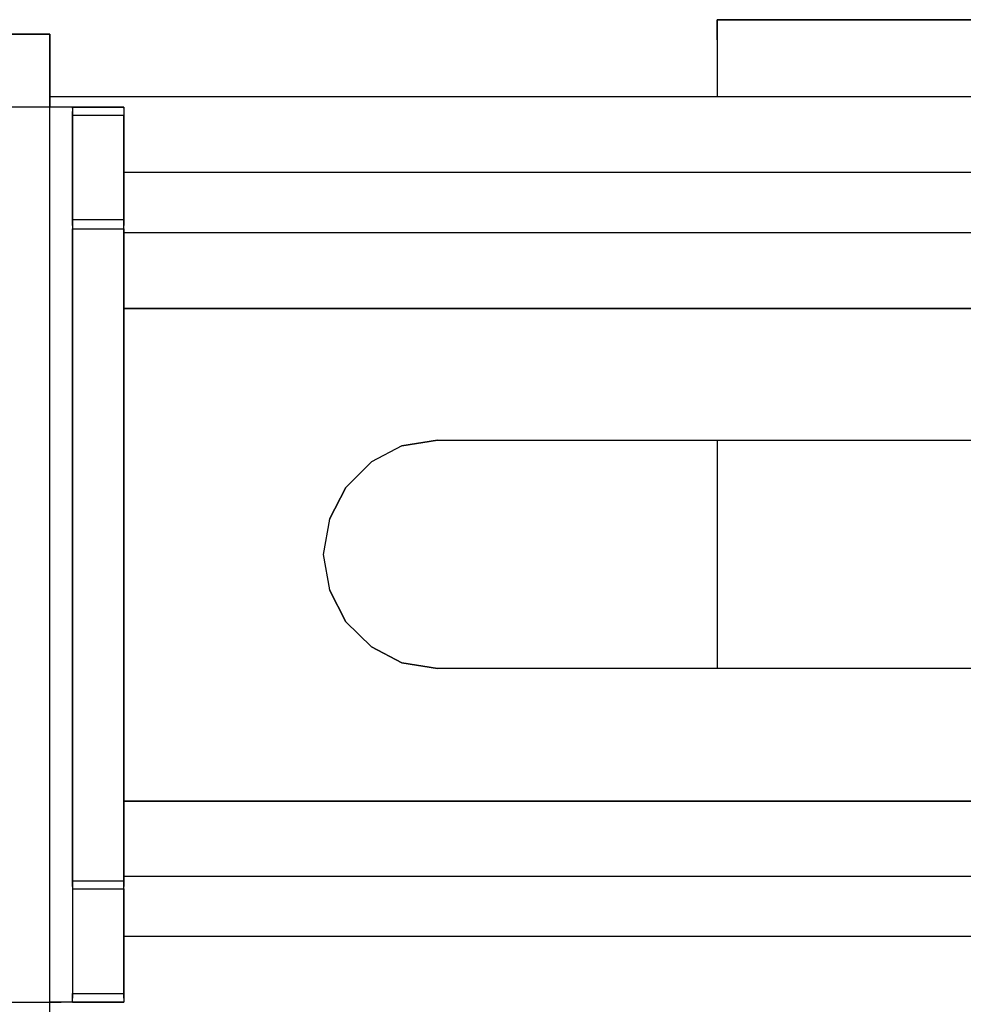
# Model space of a CAD drawing. Extents: x -0.1 to 44.1, y -0.1 to 34.1.
# Drawn here: x 25 to 26.7, y 23.7 to 25.4 of the extents above; entities that cross this region are included whole.
import ezdxf

# ---------------------------------------------------------------- set-up
doc = ezdxf.new("R2010")
doc.units = 0
doc.header["$MEASUREMENT"] = 0
doc.layers.add('Object', color=5, linetype='CONTINUOUS')

msp = doc.modelspace()

# ---------------------------------------------------------------- linework, layer by layer
at = {"layer": 'Object'}
for p, q in [((26.2214, 25.4143), (26.2214, 25.4243)), ((26.2214, 25.4243), (31.8214, 25.4243)), ((26.2214, 25.4243), (26.2214, 25.4143)), ((31.8214, 25.4243), (26.2214, 25.4243)), ((26.2214, 25.3886), (26.2214, 25.4143)), ((26.2214, 25.4143), (26.2214, 25.3886)), ((22.9129, 25.3986), (25.0357, 25.3986)), ((25.0357, 25.3986), (22.9129, 25.3986)), ((25.0357, 25.3986), (25.0357, 25.3886)), ((25.0357, 25.3886), (25.0357, 25.3986)), ((25.0357, 25.3886), (25.0357, 25.3614)), ((25.0357, 25.3614), (25.0357, 25.3886)), ((26.2214, 25.3886), (26.2214, 25.35)), ((26.2214, 25.3886), (26.2214, 25.35)), ((25.0357, 25.3186), (25.0357, 25.3614)), ((25.0357, 25.3614), (25.0357, 25.3186)), ((26.2214, 25.35), (26.2214, 25.2986)), ((26.2214, 25.35), (26.2214, 25.2986)), ((25.0357, 25.2686), (25.0357, 25.3186)), ((25.0357, 25.3186), (25.0357, 25.2686)), ((26.2214, 25.2986), (26.2214, 25.2871)), ((26.2214, 25.2986), (26.2214, 25.2871)), ((28.9414, 25.2871), (25.0357, 25.2871)), ((28.9414, 25.2871), (25.0357, 25.2871)), ((25.0357, 25.2686), (22.9129, 25.2686)), ((25.0357, 23.6786), (25.0357, 25.2686)), ((25.0557, 25.2686), (25.0357, 25.2686)), ((25.0557, 25.2686), (25.0357, 25.2686)), ((25.0729, 25.2686), (25.0557, 25.2686)), ((25.0729, 25.2686), (25.0557, 25.2686)), ((25.0757, 25.2686), (25.0729, 25.2686)), ((25.0757, 25.2686), (25.0729, 25.2686)), ((25.0757, 25.2686), (25.0757, 25.2671)), ((25.0757, 25.2671), (25.0757, 25.2686)), ((25.0757, 25.2686), (25.1671, 25.2686)), ((25.1671, 25.2686), (25.0757, 25.2686)), ((25.0757, 25.2671), (25.0757, 25.2614)), ((25.0757, 25.2671), (25.0757, 25.2614)), ((25.0757, 25.2614), (25.0757, 25.2543)), ((25.0757, 25.2543), (25.0757, 25.2614)), ((25.1671, 25.2686), (25.1671, 25.2671)), ((25.1671, 25.2671), (25.1671, 25.2686)), ((25.1671, 25.2671), (25.1671, 25.2614)), ((25.1671, 25.2671), (25.1671, 25.2614)), ((25.1671, 25.2614), (25.1671, 25.2543)), ((25.1671, 25.2614), (25.1671, 25.2543)), ((25.0757, 25.2543), (25.0757, 25.0686)), ((25.1671, 25.2543), (25.0757, 25.2543)), ((25.0757, 25.0686), (25.0757, 25.2543)), ((25.1671, 25.2543), (25.1671, 25.0686)), ((25.1671, 25.0686), (25.1671, 25.2543)), ((28.9414, 25.1529), (25.1671, 25.1529)), ((25.0757, 25.0686), (25.0757, 25.0629)), ((25.1671, 25.0686), (25.0757, 25.0686)), ((25.0757, 25.0629), (25.0757, 25.0686)), ((25.1671, 25.0686), (25.1671, 25.0629)), ((25.1671, 25.0629), (25.1671, 25.0686)), ((25.0757, 25.0629), (25.0757, 25.0586)), ((25.0757, 25.0586), (25.0757, 25.0629)), ((25.0757, 25.0586), (25.0757, 25.0529)), ((25.0757, 25.0586), (25.0757, 25.0529)), ((25.0757, 25.0529), (25.0757, 23.8943)), ((25.0757, 23.8943), (25.0757, 25.0529)), ((25.0757, 25.0529), (25.1671, 25.0529)), ((25.1671, 25.0629), (25.1671, 25.0586)), ((25.1671, 25.0586), (25.1671, 25.0629)), ((25.1671, 25.0529), (25.1671, 25.0586)), ((25.1671, 25.0529), (25.1671, 25.0586)), ((25.1671, 25.0529), (25.1671, 23.8943)), ((25.1671, 23.8943), (25.1671, 25.0529)), ((28.9414, 25.0457), (25.1671, 25.0457)), ((28.9414, 24.9114), (25.1671, 24.9114)), ((25.1671, 24.9114), (28.9414, 24.9114)), ((25.6614, 24.6671), (25.6071, 24.6386)), ((25.6614, 24.6671), (25.6071, 24.6386)), ((25.7243, 24.6771), (25.6614, 24.6671)), ((25.6614, 24.6671), (25.7243, 24.6771)), ((25.7243, 24.6771), (26.8129, 24.6771)), ((25.7243, 24.6771), (26.8129, 24.6771)), ((26.2214, 24.6771), (26.2214, 24.2714)), ((26.2214, 24.6771), (26.2214, 24.2714)), ((25.5614, 24.5929), (25.6071, 24.6386)), ((25.6071, 24.6386), (25.5614, 24.5929)), ((25.5329, 24.5371), (25.5614, 24.5929)), ((25.5614, 24.5929), (25.5329, 24.5371)), ((25.5329, 24.5371), (25.5214, 24.4743)), ((25.5329, 24.5371), (25.5214, 24.4743)), ((25.5214, 24.4743), (25.5329, 24.4114)), ((25.5214, 24.4743), (25.5329, 24.4114)), ((25.5329, 24.4114), (25.5614, 24.3543)), ((25.5614, 24.3543), (25.5329, 24.4114)), ((25.5614, 24.3543), (25.6071, 24.31)), ((25.6071, 24.31), (25.5614, 24.3543)), ((25.6071, 24.31), (25.6614, 24.2814)), ((25.6614, 24.2814), (25.6071, 24.31)), ((25.6614, 24.2814), (25.7243, 24.2714)), ((25.7243, 24.2714), (25.6614, 24.2814)), ((26.8129, 24.2714), (25.7243, 24.2714)), ((26.8129, 24.2714), (25.7243, 24.2714)), ((25.1671, 24.0357), (28.9414, 24.0357)), ((28.9414, 24.0357), (25.1671, 24.0357)), ((25.1671, 23.9029), (28.9414, 23.9029)), ((25.0757, 23.8943), (25.0757, 23.89)), ((25.0757, 23.89), (25.0757, 23.8943)), ((25.0757, 23.8943), (25.1671, 23.8943)), ((25.0757, 23.89), (25.0757, 23.8843)), ((25.0757, 23.8843), (25.0757, 23.89)), ((25.0757, 23.8843), (25.0757, 23.88)), ((25.0757, 23.8843), (25.0757, 23.88)), ((25.0757, 23.88), (25.0757, 23.6943)), ((25.0757, 23.88), (25.1671, 23.88)), ((25.0757, 23.88), (25.0757, 23.6943)), ((25.1671, 23.8943), (25.1671, 23.89)), ((25.1671, 23.89), (25.1671, 23.8943)), ((25.1671, 23.89), (25.1671, 23.8843)), ((25.1671, 23.8843), (25.1671, 23.89)), ((25.1671, 23.88), (25.1671, 23.8843)), ((25.1671, 23.88), (25.1671, 23.8843)), ((25.1671, 23.88), (25.1671, 23.6943)), ((25.1671, 23.6943), (25.1671, 23.88)), ((28.9414, 23.7957), (25.1671, 23.7957)), ((25.0757, 23.6857), (25.0757, 23.6943)), ((25.0757, 23.6943), (25.0757, 23.6857)), ((25.0757, 23.6943), (25.1671, 23.6943)), ((25.0757, 23.68), (25.0757, 23.6857)), ((25.0757, 23.68), (25.0757, 23.6857)), ((25.1671, 23.6943), (25.1671, 23.6857)), ((25.1671, 23.6857), (25.1671, 23.6943)), ((25.1671, 23.6857), (25.1671, 23.68)), ((25.1671, 23.6857), (25.1671, 23.68)), ((22.9129, 23.6786), (25.0357, 23.6786)), ((25.0357, 23.6286), (25.0357, 23.6786)), ((25.0357, 23.6786), (25.0557, 23.6786)), ((25.0357, 23.6286), (25.0357, 23.6786)), ((25.0557, 23.6786), (25.0357, 23.6786)), ((25.0729, 23.6786), (25.0557, 23.6786)), ((25.0729, 23.6786), (25.0557, 23.6786)), ((25.0757, 23.6786), (25.0729, 23.6786)), ((25.0757, 23.6786), (25.0729, 23.6786)), ((25.0757, 23.68), (25.0757, 23.6786)), ((25.0757, 23.6786), (25.0757, 23.68)), ((25.1671, 23.6786), (25.0757, 23.6786)), ((25.0757, 23.6786), (25.1671, 23.6786)), ((25.1671, 23.68), (25.1671, 23.6786)), ((25.1671, 23.68), (25.1671, 23.6786))]:
    msp.add_line(p, q, dxfattribs=at)

doc.saveas('drawing.dxf')
